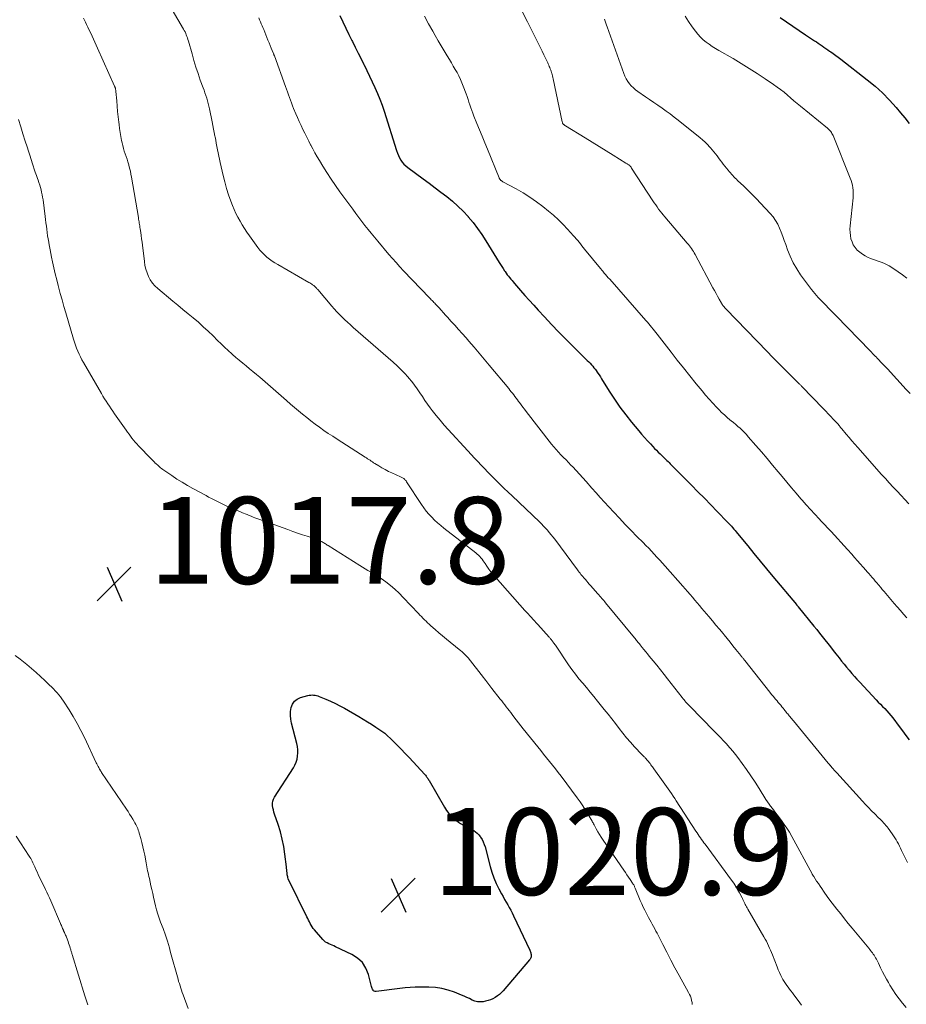
# Model space of a CAD drawing. Units: feet. Extents: x 1970000 to 1975035, y 525000 to 530000.
# Drawn here: x 1970484 to 1970688, y 525748 to 525975 of the extents above; entities that cross this region are included whole.
import ezdxf

# ---------------------------------------------------------------- set-up
doc = ezdxf.new("R2010")
doc.units = ezdxf.units.FT
doc.header["$LTSCALE"] = 100
doc.header["$MEASUREMENT"] = 0
for name, color, linetype, lineweight in [('CONTOUR INDEX', 32, 'Continuous', 25), ('CONTOUR INTERMEDIATE', 40, 'Continuous', 15), ('SPOT ELEVATION', 7, 'Continuous', 15)]:
    doc.layers.add(name, color=color, linetype=linetype, lineweight=lineweight)
doc.styles.add('slant', font='romans.shx', dxfattribs={"oblique": 14.999978})

# ---------------------------------------------------------------- blocks, each defined once
blk = doc.blocks.new('SPOT')
at = {"layer": 'SPOT ELEVATION', "lineweight": 25}
for p, q in [((-3.95, -3.95), (3.86, 3.85)), ((-1.67, 3.81), (1.74, -3.97))]:
    blk.add_line(p, q, dxfattribs=at)

msp = doc.modelspace()

# ---------------------------------------------------------------- linework, layer by layer
at = {"layer": 'CONTOUR INDEX', "flags": 128}
for points, elevation in [([(1970557.54, 525976.38), (1970558.24, 525974.93), (1970558.94, 525973.49), (1970559.65, 525972.04), (1970560.37, 525970.6), (1970560.48, 525970.39), (1970561.15, 525969.05), (1970561.81, 525967.72), (1970562.48, 525966.39), (1970563.14, 525965.06), (1970563.18, 525964.99), (1970563.82, 525963.69), (1970564.45, 525962.38), (1970565.07, 525961.07), (1970565.68, 525959.76), (1970566.26, 525958.43), (1970566.81, 525957.08), (1970567.3, 525955.72), (1970567.77, 525954.35), (1970570.63, 525945.24), (1970570.84, 525944.67), (1970571.07, 525944.12), (1970571.34, 525943.59), (1970571.63, 525943.07), (1970571.98, 525942.59), (1970572.36, 525942.13), (1970572.78, 525941.72), (1970573.24, 525941.34), (1970576.81, 525938.72), (1970578.18, 525937.71), (1970579.54, 525936.7), (1970580.89, 525935.68), (1970582.24, 525934.65), (1970583.56, 525933.59), (1970584.82, 525932.47), (1970586.02, 525931.28), (1970587.16, 525930.04), (1970587.2, 525929.99), (1970588.29, 525928.67), (1970589.34, 525927.31), (1970590.32, 525925.9), (1970591.26, 525924.45), (1970594.32, 525919.48), (1970594.62, 525919), (1970594.93, 525918.52), (1970595.23, 525918.05), (1970595.54, 525917.57), (1970595.69, 525917.35), (1970595.93, 525916.99), (1970596.18, 525916.64), (1970596.45, 525916.29), (1970596.72, 525915.96), (1970597, 525915.62), (1970597.28, 525915.29), (1970597.56, 525914.96), (1970597.84, 525914.63), (1970599.26, 525913.01), (1970600.26, 525911.87), (1970601.27, 525910.74), (1970602.28, 525909.62), (1970603.3, 525908.5), (1970604.75, 525906.93), (1970606.41, 525905.16), (1970608.09, 525903.41), (1970609.79, 525901.68), (1970611.51, 525899.96), (1970614.32, 525897.2), (1970614.64, 525896.88), (1970614.96, 525896.55), (1970615.28, 525896.23), (1970615.59, 525895.89), (1970615.89, 525895.55), (1970616.18, 525895.21), (1970616.46, 525894.84), (1970616.73, 525894.48), (1970616.8, 525894.38), (1970617.09, 525893.96), (1970617.37, 525893.53), (1970617.65, 525893.1), (1970617.93, 525892.67), (1970619.72, 525889.79), (1970620.93, 525887.94), (1970622.18, 525886.12), (1970623.5, 525884.35), (1970624.87, 525882.62), (1970626.49, 525880.66), (1970627.15, 525879.89), (1970627.81, 525879.12), (1970628.49, 525878.38), (1970629.18, 525877.64), (1970629.75, 525877.04), (1970630.17, 525876.61), (1970630.58, 525876.19), (1970631, 525875.77), (1970631.43, 525875.35), (1970631.79, 525875), (1970632.03, 525874.76), (1970632.28, 525874.52), (1970632.52, 525874.28), (1970632.77, 525874.04), (1970633.01, 525873.81), (1970633.26, 525873.57), (1970633.5, 525873.32), (1970633.74, 525873.08), (1970638.64, 525868.14), (1970640.14, 525866.62), (1970641.63, 525865.1), (1970643.12, 525863.58), (1970644.6, 525862.06), (1970646.96, 525859.64), (1970647.26, 525859.32), (1970647.56, 525859), (1970647.86, 525858.68), (1970648.15, 525858.36), (1970648.44, 525858.03), (1970648.72, 525857.69), (1970649, 525857.36), (1970649.28, 525857.02), (1970651.63, 525854.16), (1970653.08, 525852.39), (1970654.54, 525850.62), (1970656, 525848.86), (1970657.46, 525847.1), (1970662.86, 525840.61), (1970662.91, 525840.55), (1970662.97, 525840.49), (1970663.02, 525840.42), (1970663.07, 525840.36), (1970663.12, 525840.29), (1970663.18, 525840.23), (1970663.23, 525840.17), (1970663.28, 525840.1), (1970666.9, 525835.62), (1970667.54, 525834.83), (1970668.18, 525834.04), (1970668.81, 525833.24), (1970669.44, 525832.45), (1970670.08, 525831.65), (1970670.71, 525830.85), (1970671.34, 525830.05), (1970671.97, 525829.26), (1970672.72, 525828.3), (1970673.29, 525827.59), (1970673.87, 525826.87), (1970674.44, 525826.16), (1970675.03, 525825.46), (1970675.62, 525824.76), (1970676.22, 525824.07), (1970676.83, 525823.39), (1970677.45, 525822.71), (1970681.25, 525818.66), (1970681.74, 525818.15), (1970682.23, 525817.64), (1970682.73, 525817.13), (1970683.24, 525816.63), (1970683.73, 525816.12), (1970684.21, 525815.6), (1970684.66, 525815.05), (1970685.1, 525814.5), (1970686.57, 525812.53), (1970687.34, 525811.49), (1970688.1, 525810.46), (1970688.84, 525809.41)], 1000), ([(1970659.09, 525975.89), (1970660.57, 525974.91), (1970662.04, 525973.93), (1970663.51, 525972.95), (1970664.98, 525971.96), (1970667.05, 525970.58), (1970667.48, 525970.29), (1970667.91, 525969.99), (1970668.35, 525969.7), (1970668.78, 525969.4), (1970669.21, 525969.1), (1970669.64, 525968.8), (1970670.07, 525968.5), (1970670.5, 525968.2), (1970670.79, 525967.99), (1970671.37, 525967.59), (1970671.94, 525967.17), (1970672.51, 525966.75), (1970673.07, 525966.33), (1970679.19, 525961.58), (1970680.99, 525960.09), (1970682.72, 525958.54), (1970684.35, 525956.88), (1970685.9, 525955.15), (1970686.9, 525953.96), (1970687.89, 525952.76), (1970688.86, 525951.53)], 980), ([(1970550.87, 525819.77), (1970551.19, 525819.78), (1970551.52, 525819.77), (1970551.85, 525819.72), (1970552.17, 525819.66), (1970552.48, 525819.57), (1970552.79, 525819.45), (1970554.37, 525818.8), (1970555.46, 525818.32), (1970556.54, 525817.82), (1970557.59, 525817.28), (1970558.63, 525816.71), (1970561.98, 525814.79), (1970562.97, 525814.22), (1970563.94, 525813.62), (1970564.9, 525813.01), (1970565.86, 525812.38), (1970567.71, 525811.13), (1970567.73, 525811.12), (1970567.75, 525811.1), (1970567.76, 525811.09), (1970567.78, 525811.07), (1970567.85, 525811.01), (1970567.87, 525811), (1970567.89, 525810.98), (1970567.91, 525810.97), (1970567.92, 525810.95), (1970569.84, 525809.14), (1970570.8, 525808.21), (1970571.75, 525807.26), (1970572.68, 525806.3), (1970573.6, 525805.33), (1970577.2, 525801.42), (1970577.34, 525801.26), (1970577.47, 525801.1), (1970577.59, 525800.93), (1970577.71, 525800.76), (1970577.82, 525800.59), (1970577.94, 525800.41), (1970578.04, 525800.23), (1970578.15, 525800.05), (1970581.72, 525793.88), (1970582.21, 525793.14), (1970582.74, 525792.43), (1970583.34, 525791.79), (1970584, 525791.19), (1970584.45, 525790.82), (1970584.92, 525790.46), (1970585.42, 525790.13), (1970585.94, 525789.84), (1970586.48, 525789.59), (1970586.63, 525789.52), (1970587.1, 525789.31), (1970587.57, 525789.08), (1970588.02, 525788.83), (1970588.46, 525788.57), (1970588.88, 525788.27), (1970589.27, 525787.94), (1970589.61, 525787.56), (1970589.93, 525787.16), (1970590.05, 525786.98), (1970590.37, 525786.45), (1970590.66, 525785.9), (1970590.88, 525785.33), (1970591.07, 525784.74), (1970592.24, 525780.22), (1970592.64, 525778.9), (1970593.09, 525777.6), (1970593.64, 525776.34), (1970594.25, 525775.1), (1970594.89, 525773.92), (1970595.23, 525773.3), (1970595.57, 525772.67), (1970595.93, 525772.05), (1970596.28, 525771.43), (1970596.63, 525770.8), (1970596.97, 525770.17), (1970597.3, 525769.54), (1970597.61, 525768.89), (1970601.37, 525760.94), (1970601.46, 525760.76), (1970601.53, 525760.57), (1970601.59, 525760.37), (1970601.65, 525760.18), (1970601.69, 525759.98), (1970601.71, 525759.79), (1970601.7, 525759.59), (1970601.67, 525759.4), (1970601.62, 525759.21), (1970601.55, 525759.04), (1970601.45, 525758.87), (1970601.33, 525758.72), (1970595.24, 525751.62), (1970594.82, 525751.18), (1970594.38, 525750.77), (1970593.91, 525750.4), (1970593.41, 525750.06), (1970592.88, 525749.77), (1970592.33, 525749.52), (1970591.76, 525749.33), (1970591.18, 525749.19), (1970590.64, 525749.08), (1970589.98, 525749.03), (1970589.33, 525749.06), (1970588.7, 525749.22), (1970588.09, 525749.47), (1970587.48, 525749.78), (1970586.86, 525750.08), (1970586.24, 525750.35), (1970585.61, 525750.62), (1970584.02, 525751.25), (1970582.57, 525751.73), (1970581.11, 525752.11), (1970579.6, 525752.32), (1970578.08, 525752.42), (1970576.09, 525752.44), (1970574.93, 525752.42), (1970573.77, 525752.38), (1970572.61, 525752.28), (1970571.45, 525752.16), (1970565.93, 525751.43), (1970565.72, 525751.44), (1970565.53, 525751.49), (1970565.37, 525751.6), (1970565.23, 525751.76), (1970565.12, 525751.95), (1970565.02, 525752.15), (1970564.94, 525752.36), (1970564.88, 525752.57), (1970564.17, 525755.34), (1970563.58, 525756.8), (1970562.78, 525758.08), (1970561.67, 525759.11), (1970560.36, 525759.97), (1970556.59, 525761.76), (1970556.21, 525761.94), (1970555.82, 525762.11), (1970555.42, 525762.28), (1970555.03, 525762.44), (1970554.65, 525762.63), (1970554.3, 525762.84), (1970553.97, 525763.11), (1970553.68, 525763.4), (1970551.7, 525765.65), (1970551.43, 525765.99), (1970551.18, 525766.34), (1970550.95, 525766.71), (1970550.75, 525767.09), (1970550.56, 525767.48), (1970550.37, 525767.88), (1970550.18, 525768.27), (1970549.98, 525768.66), (1970545.89, 525776.91), (1970545.86, 525776.97), (1970545.83, 525777.02), (1970545.8, 525777.08), (1970545.77, 525777.14), (1970545.75, 525777.21), (1970545.73, 525777.27), (1970545.7, 525777.33), (1970545.68, 525777.39), (1970545.6, 525777.68), (1970545.55, 525777.89), (1970545.5, 525778.1), (1970545.46, 525778.31), (1970545.43, 525778.52), (1970545.4, 525778.79), (1970545.36, 525779.14), (1970545.32, 525779.49), (1970545.28, 525779.84), (1970545.24, 525780.19), (1970544.9, 525783.08), (1970544.64, 525784.82), (1970544.3, 525786.55), (1970543.86, 525788.25), (1970543.34, 525789.93), (1970542.54, 525792.28), (1970542.38, 525792.78), (1970542.25, 525793.28), (1970542.15, 525793.79), (1970542.07, 525794.31), (1970542.06, 525794.82), (1970542.12, 525795.31), (1970542.29, 525795.78), (1970542.51, 525796.23), (1970546.88, 525802.96), (1970547.23, 525803.6), (1970547.52, 525804.26), (1970547.72, 525804.96), (1970547.85, 525805.68), (1970547.89, 525806.41), (1970547.88, 525807.14), (1970547.79, 525807.87), (1970547.64, 525808.59), (1970546.44, 525813.29), (1970546.27, 525814.18), (1970546.19, 525815.08), (1970546.23, 525815.98), (1970546.36, 525816.88), (1970546.67, 525817.66), (1970547.11, 525818.33), (1970547.74, 525818.81), (1970548.51, 525819.17), (1970550.22, 525819.65), (1970550.54, 525819.72), (1970550.87, 525819.77)], 1020)]:
    msp.add_lwpolyline(points, dxfattribs=dict(at, elevation=elevation))
at = {"layer": 'CONTOUR INTERMEDIATE', "flags": 128}
for points, elevation in [([(1970518.95, 525977.71), (1970521.53, 525973.27), (1970521.71, 525972.94), (1970521.88, 525972.61), (1970522.04, 525972.27), (1970522.18, 525971.92), (1970522.32, 525971.57), (1970522.45, 525971.22), (1970522.56, 525970.86), (1970522.67, 525970.5), (1970523.49, 525967.52), (1970523.92, 525966), (1970524.38, 525964.5), (1970524.88, 525963), (1970525.4, 525961.51), (1970526.05, 525959.75), (1970526.26, 525959.15), (1970526.47, 525958.55), (1970526.68, 525957.95), (1970526.89, 525957.35), (1970527.08, 525956.74), (1970527.25, 525956.13), (1970527.4, 525955.51), (1970527.54, 525954.89), (1970528.13, 525951.87), (1970528.29, 525951.04), (1970528.45, 525950.22), (1970528.61, 525949.4), (1970528.77, 525948.57), (1970528.8, 525948.41), (1970528.95, 525947.67), (1970529.09, 525946.93), (1970529.24, 525946.19), (1970529.39, 525945.45), (1970529.54, 525944.71), (1970529.69, 525943.97), (1970529.85, 525943.24), (1970530.01, 525942.5), (1970530.68, 525939.51), (1970531.05, 525938.01), (1970531.46, 525936.53), (1970531.94, 525935.07), (1970532.46, 525933.62), (1970532.84, 525932.63), (1970533.23, 525931.69), (1970533.63, 525930.77), (1970534.08, 525929.87), (1970534.56, 525928.99), (1970535.07, 525928.12), (1970535.6, 525927.26), (1970536.16, 525926.42), (1970536.74, 525925.6), (1970538.69, 525922.92), (1970539.16, 525922.32), (1970539.66, 525921.75), (1970540.2, 525921.22), (1970540.76, 525920.72), (1970541.36, 525920.25), (1970541.98, 525919.8), (1970542.61, 525919.38), (1970543.26, 525918.99), (1970550.44, 525914.87), (1970550.67, 525914.74), (1970550.89, 525914.6), (1970551.1, 525914.46), (1970551.31, 525914.31), (1970551.43, 525914.23), (1970551.58, 525914.12), (1970551.73, 525914), (1970551.86, 525913.88), (1970551.99, 525913.75), (1970552.12, 525913.61), (1970552.24, 525913.47), (1970552.37, 525913.34), (1970552.49, 525913.2), (1970555.72, 525909.42), (1970556.29, 525908.76), (1970556.88, 525908.12), (1970557.48, 525907.49), (1970558.1, 525906.87), (1970558.73, 525906.27), (1970559.36, 525905.68), (1970560.01, 525905.09), (1970560.66, 525904.51), (1970569.91, 525896.46), (1970570.81, 525895.65), (1970571.68, 525894.81), (1970572.51, 525893.94), (1970573.31, 525893.04), (1970573.51, 525892.81), (1970574.18, 525892), (1970574.83, 525891.16), (1970575.44, 525890.31), (1970576.03, 525889.43), (1970576.61, 525888.55), (1970577.2, 525887.67), (1970577.81, 525886.81), (1970578.44, 525885.96), (1970578.9, 525885.35), (1970579.79, 525884.22), (1970580.69, 525883.1), (1970581.63, 525882), (1970582.58, 525880.93), (1970587.09, 525876.01), (1970587.85, 525875.19), (1970588.6, 525874.37), (1970589.37, 525873.56), (1970590.13, 525872.75), (1970590.9, 525871.94), (1970591.68, 525871.14), (1970592.46, 525870.35), (1970593.25, 525869.57), (1970593.54, 525869.29), (1970594.48, 525868.37), (1970595.42, 525867.46), (1970596.36, 525866.55), (1970597.31, 525865.64), (1970603.59, 525859.66), (1970604.07, 525859.19), (1970604.54, 525858.71), (1970605, 525858.23), (1970605.45, 525857.73), (1970605.88, 525857.22), (1970606.31, 525856.71), (1970606.73, 525856.19), (1970607.13, 525855.65), (1970612.35, 525848.64), (1970612.56, 525848.37), (1970612.76, 525848.1), (1970612.97, 525847.84), (1970613.18, 525847.57), (1970613.39, 525847.31), (1970613.61, 525847.05), (1970613.83, 525846.79), (1970614.05, 525846.54), (1970614.2, 525846.36), (1970614.5, 525846.02), (1970614.8, 525845.67), (1970615.1, 525845.33), (1970615.4, 525844.99), (1970617.06, 525843.11), (1970617.29, 525842.84), (1970617.52, 525842.58), (1970617.75, 525842.32), (1970617.97, 525842.05), (1970618.2, 525841.79), (1970618.43, 525841.52), (1970618.65, 525841.25), (1970618.87, 525840.98), (1970625.49, 525832.97), (1970625.65, 525832.77), (1970625.82, 525832.56), (1970625.99, 525832.36), (1970626.15, 525832.15), (1970626.32, 525831.95), (1970626.49, 525831.74), (1970626.65, 525831.54), (1970626.82, 525831.33), (1970627.3, 525830.74), (1970627.7, 525830.24), (1970628.11, 525829.74), (1970628.52, 525829.24), (1970628.93, 525828.74), (1970629.81, 525827.67), (1970630.66, 525826.63), (1970631.51, 525825.58), (1970632.34, 525824.53), (1970633.17, 525823.48), (1970636.54, 525819.18), (1970636.74, 525818.92), (1970636.95, 525818.66), (1970637.16, 525818.41), (1970637.37, 525818.15), (1970637.59, 525817.91), (1970637.81, 525817.66), (1970638.04, 525817.42), (1970638.27, 525817.18), (1970643.85, 525811.49), (1970644.6, 525810.73), (1970645.34, 525809.96), (1970646.07, 525809.18), (1970646.79, 525808.4), (1970646.97, 525808.21), (1970647.59, 525807.51), (1970648.2, 525806.81), (1970648.78, 525806.08), (1970649.35, 525805.34), (1970650.34, 525804.01), (1970651.37, 525802.59), (1970652.38, 525801.15), (1970653.35, 525799.68), (1970654.29, 525798.19), (1970655.83, 525795.71), (1970656.18, 525795.17), (1970656.54, 525794.63), (1970656.92, 525794.11), (1970657.31, 525793.59), (1970657.71, 525793.08), (1970658.1, 525792.57), (1970658.5, 525792.06), (1970658.89, 525791.54), (1970659.42, 525790.84), (1970660.06, 525789.95), (1970660.66, 525789.05), (1970661.23, 525788.12), (1970661.77, 525787.18), (1970666.46, 525778.55), (1970666.47, 525778.54), (1970666.48, 525778.52), (1970666.49, 525778.5), (1970666.5, 525778.48), (1970666.54, 525778.41), (1970666.55, 525778.39), (1970666.56, 525778.37), (1970666.57, 525778.35), (1970666.58, 525778.33), (1970666.65, 525778.21), (1970666.7, 525778.14), (1970666.74, 525778.06), (1970666.79, 525777.99), (1970666.84, 525777.91), (1970667.53, 525776.89), (1970667.92, 525776.31), (1970668.32, 525775.73), (1970668.72, 525775.15), (1970669.12, 525774.57), (1970670.13, 525773.12), (1970670.18, 525773.04), (1970670.24, 525772.96), (1970670.29, 525772.88), (1970670.35, 525772.81), (1970670.41, 525772.73), (1970670.47, 525772.65), (1970670.52, 525772.57), (1970670.58, 525772.5), (1970672.19, 525770.42), (1970673.07, 525769.31), (1970673.94, 525768.21), (1970674.83, 525767.11), (1970675.72, 525766.02), (1970679.55, 525761.39), (1970679.76, 525761.13), (1970679.97, 525760.87), (1970680.18, 525760.61), (1970680.38, 525760.34), (1970680.58, 525760.07), (1970680.77, 525759.8), (1970680.94, 525759.51), (1970681.11, 525759.22), (1970681.12, 525759.2), (1970681.29, 525758.89), (1970681.45, 525758.58), (1970681.61, 525758.27), (1970681.76, 525757.95), (1970682.28, 525756.86), (1970682.7, 525756), (1970683.14, 525755.15), (1970683.6, 525754.31), (1970684.07, 525753.47), (1970684.39, 525752.91), (1970685.06, 525751.82), (1970685.77, 525750.76), (1970686.52, 525749.73), (1970687.32, 525748.73), (1970688.15, 525747.72)], 1008), ([(1970599.67, 525977.13), (1970600.82, 525974.89), (1970601.97, 525972.64), (1970603.47, 525969.73), (1970603.87, 525968.94), (1970604.26, 525968.14), (1970604.64, 525967.35), (1970605.02, 525966.54), (1970605.51, 525965.48), (1970605.63, 525965.21), (1970605.76, 525964.93), (1970605.88, 525964.65), (1970606, 525964.37), (1970606.11, 525964.09), (1970606.22, 525963.8), (1970606.32, 525963.52), (1970606.41, 525963.23), (1970606.44, 525963.13), (1970606.55, 525962.8), (1970606.64, 525962.46), (1970606.72, 525962.11), (1970606.8, 525961.77), (1970608.87, 525951.84), (1970608.89, 525951.76), (1970608.91, 525951.68), (1970608.94, 525951.6), (1970608.97, 525951.52), (1970609.02, 525951.45), (1970609.06, 525951.39), (1970609.11, 525951.32), (1970609.17, 525951.27), (1970609.22, 525951.23), (1970609.31, 525951.15), (1970609.4, 525951.08), (1970609.49, 525951.02), (1970609.59, 525950.96), (1970614.14, 525948.17), (1970615.75, 525947.18), (1970617.36, 525946.19), (1970618.97, 525945.2), (1970620.58, 525944.2), (1970623.54, 525942.37), (1970623.67, 525942.3), (1970623.8, 525942.22), (1970623.92, 525942.14), (1970624.05, 525942.06), (1970624.2, 525941.97), (1970624.25, 525941.94), (1970624.3, 525941.9), (1970624.35, 525941.87), (1970624.39, 525941.83), (1970624.44, 525941.79), (1970624.48, 525941.75), (1970624.52, 525941.7), (1970624.56, 525941.65), (1970624.62, 525941.58), (1970624.68, 525941.49), (1970624.75, 525941.4), (1970624.81, 525941.31), (1970624.87, 525941.22), (1970629.76, 525933.68), (1970630.08, 525933.2), (1970630.41, 525932.72), (1970630.74, 525932.25), (1970631.09, 525931.78), (1970631.44, 525931.32), (1970631.8, 525930.86), (1970632.17, 525930.41), (1970632.54, 525929.97), (1970637.7, 525923.92), (1970637.95, 525923.62), (1970638.2, 525923.3), (1970638.44, 525922.99), (1970638.67, 525922.66), (1970638.89, 525922.33), (1970639.1, 525921.99), (1970639.3, 525921.65), (1970639.5, 525921.3), (1970643.61, 525913.64), (1970643.96, 525912.98), (1970644.32, 525912.33), (1970644.68, 525911.68), (1970645.05, 525911.03), (1970645.56, 525910.11), (1970645.67, 525909.92), (1970645.79, 525909.73), (1970645.92, 525909.55), (1970646.05, 525909.37), (1970646.19, 525909.2), (1970646.34, 525909.03), (1970646.49, 525908.86), (1970646.64, 525908.7), (1970656.14, 525898.91), (1970657.35, 525897.66), (1970658.57, 525896.43), (1970659.79, 525895.2), (1970661.02, 525893.97), (1970663.26, 525891.74), (1970663.37, 525891.63), (1970663.48, 525891.52), (1970663.59, 525891.41), (1970663.7, 525891.3), (1970663.81, 525891.19), (1970663.92, 525891.08), (1970664.02, 525890.97), (1970664.13, 525890.86), (1970669.03, 525885.8), (1970669.61, 525885.2), (1970670.18, 525884.6), (1970670.76, 525883.99), (1970671.33, 525883.38), (1970672.15, 525882.5), (1970672.31, 525882.33), (1970672.46, 525882.16), (1970672.61, 525881.98), (1970672.76, 525881.81), (1970672.91, 525881.63), (1970673.05, 525881.46), (1970673.2, 525881.28), (1970673.34, 525881.1), (1970674.35, 525879.88), (1970675, 525879.1), (1970675.66, 525878.32), (1970676.33, 525877.55), (1970677, 525876.78), (1970682.5, 525870.62), (1970683.38, 525869.64), (1970684.27, 525868.66), (1970685.17, 525867.69), (1970686.07, 525866.73), (1970686.98, 525865.76), (1970687.89, 525864.8), (1970688.79, 525863.84)], 992), ([(1970498.44, 525975.77), (1970498.9, 525974.85), (1970499.15, 525974.34), (1970499.47, 525973.66), (1970499.8, 525972.98), (1970500.12, 525972.3), (1970500.43, 525971.62), (1970500.75, 525970.94), (1970501.06, 525970.25), (1970501.37, 525969.57), (1970501.68, 525968.88), (1970505.64, 525960.08), (1970505.67, 525960.03), (1970505.69, 525959.98), (1970505.71, 525959.92), (1970505.73, 525959.87), (1970505.75, 525959.81), (1970505.77, 525959.76), (1970505.79, 525959.7), (1970505.81, 525959.65), (1970505.85, 525959.47), (1970505.88, 525959.32), (1970505.91, 525959.18), (1970505.93, 525959.03), (1970505.94, 525958.88), (1970506.12, 525956.68), (1970506.22, 525955.47), (1970506.34, 525954.25), (1970506.46, 525953.03), (1970506.59, 525951.82), (1970506.66, 525951.24), (1970506.78, 525950.32), (1970506.91, 525949.4), (1970507.08, 525948.48), (1970507.26, 525947.57), (1970507.37, 525947.03), (1970507.52, 525946.39), (1970507.69, 525945.76), (1970507.87, 525945.13), (1970508.08, 525944.5), (1970508.29, 525943.88), (1970508.5, 525943.25), (1970508.69, 525942.63), (1970508.89, 525942), (1970508.91, 525941.9), (1970509.1, 525941.22), (1970509.27, 525940.54), (1970509.42, 525939.85), (1970509.55, 525939.15), (1970511.13, 525929.8), (1970511.18, 525929.48), (1970511.23, 525929.16), (1970511.29, 525928.84), (1970511.34, 525928.52), (1970511.39, 525928.19), (1970511.44, 525927.87), (1970511.49, 525927.55), (1970511.54, 525927.23), (1970511.66, 525926.39), (1970511.77, 525925.65), (1970511.87, 525924.91), (1970511.97, 525924.16), (1970512.06, 525923.42), (1970512.5, 525919.67), (1970512.64, 525918.79), (1970512.84, 525917.92), (1970513.12, 525917.07), (1970513.45, 525916.24), (1970513.86, 525915.45), (1970514.35, 525914.72), (1970514.93, 525914.05), (1970515.57, 525913.44), (1970519.03, 525910.58), (1970520.22, 525909.6), (1970521.4, 525908.62), (1970522.59, 525907.64), (1970523.78, 525906.67), (1970524.95, 525905.67), (1970526.1, 525904.66), (1970527.23, 525903.61), (1970528.33, 525902.54), (1970529.37, 525901.5), (1970530.18, 525900.71), (1970531, 525899.92), (1970531.83, 525899.16), (1970532.68, 525898.4), (1970532.85, 525898.25), (1970533.62, 525897.58), (1970534.4, 525896.92), (1970535.19, 525896.26), (1970535.98, 525895.61), (1970536.77, 525894.97), (1970537.55, 525894.32), (1970538.33, 525893.66), (1970539.1, 525892.99), (1970545.28, 525887.63), (1970546.2, 525886.83), (1970547.13, 525886.04), (1970548.06, 525885.25), (1970548.99, 525884.47), (1970549.94, 525883.7), (1970550.9, 525882.95), (1970551.87, 525882.21), (1970552.85, 525881.49), (1970552.87, 525881.48), (1970553.88, 525880.77), (1970554.9, 525880.07), (1970555.93, 525879.39), (1970556.96, 525878.72), (1970563.44, 525874.59), (1970563.72, 525874.41), (1970563.99, 525874.23), (1970564.27, 525874.05), (1970564.54, 525873.86), (1970564.82, 525873.68), (1970565.1, 525873.49), (1970565.37, 525873.31), (1970565.65, 525873.13), (1970566.55, 525872.57), (1970567.29, 525872.13), (1970568.04, 525871.71), (1970568.8, 525871.32), (1970569.58, 525870.95), (1970571.53, 525870.08), (1970571.7, 525869.99), (1970571.87, 525869.91), (1970572.03, 525869.81), (1970572.2, 525869.71), (1970572.31, 525869.64), (1970572.41, 525869.57), (1970572.51, 525869.5), (1970572.6, 525869.41), (1970572.68, 525869.32), (1970572.76, 525869.23), (1970572.84, 525869.13), (1970572.91, 525869.03), (1970572.98, 525868.93), (1970576.39, 525863.67), (1970576.93, 525862.89), (1970577.5, 525862.14), (1970578.11, 525861.42), (1970578.76, 525860.73), (1970579.44, 525860.07), (1970580.13, 525859.43), (1970580.85, 525858.82), (1970581.59, 525858.22), (1970588.94, 525852.5), (1970589.25, 525852.24), (1970589.56, 525851.97), (1970589.84, 525851.68), (1970590.11, 525851.37), (1970590.36, 525851.05), (1970590.61, 525850.72), (1970590.85, 525850.39), (1970591.09, 525850.06), (1970591.5, 525849.44), (1970591.95, 525848.8), (1970592.42, 525848.18), (1970592.91, 525847.57), (1970593.42, 525846.97), (1970600.26, 525839.26), (1970600.63, 525838.85), (1970600.99, 525838.45), (1970601.37, 525838.05), (1970601.74, 525837.65), (1970602.11, 525837.25), (1970602.49, 525836.85), (1970602.85, 525836.44), (1970603.22, 525836.03), (1970605.84, 525833.09), (1970605.95, 525832.96), (1970606.06, 525832.84), (1970606.16, 525832.71), (1970606.27, 525832.58), (1970606.37, 525832.45), (1970606.48, 525832.32), (1970606.58, 525832.18), (1970606.69, 525832.05), (1970606.79, 525831.92), (1970606.86, 525831.83), (1970606.92, 525831.75), (1970606.98, 525831.66), (1970607.05, 525831.57), (1970607.11, 525831.49), (1970607.17, 525831.4), (1970607.23, 525831.31), (1970607.29, 525831.22), (1970610.32, 525826.75), (1970611.1, 525825.66), (1970611.89, 525824.58), (1970612.72, 525823.53), (1970613.58, 525822.5), (1970614.44, 525821.48), (1970615.3, 525820.45), (1970616.16, 525819.42), (1970617, 525818.38), (1970618.56, 525816.46), (1970619.42, 525815.37), (1970620.28, 525814.28), (1970621.14, 525813.18), (1970621.98, 525812.08), (1970621.99, 525812.06), (1970622.84, 525810.98), (1970623.71, 525809.91), (1970624.62, 525808.87), (1970625.55, 525807.85), (1970627.22, 525806.07), (1970627.33, 525805.95), (1970627.44, 525805.84), (1970627.55, 525805.73), (1970627.66, 525805.63), (1970627.77, 525805.52), (1970627.88, 525805.41), (1970627.99, 525805.3), (1970628.09, 525805.18), (1970628.55, 525804.65), (1970628.75, 525804.42), (1970628.94, 525804.19), (1970629.12, 525803.95), (1970629.29, 525803.7), (1970629.46, 525803.46), (1970629.64, 525803.21), (1970629.81, 525802.97), (1970629.99, 525802.72), (1970632.14, 525799.75), (1970632.53, 525799.21), (1970632.91, 525798.67), (1970633.3, 525798.13), (1970633.68, 525797.59), (1970634.06, 525797.04), (1970634.43, 525796.49), (1970634.8, 525795.94), (1970635.17, 525795.38), (1970639.69, 525788.41), (1970639.95, 525788.02), (1970640.2, 525787.64), (1970640.47, 525787.25), (1970640.74, 525786.87), (1970641.01, 525786.49), (1970641.28, 525786.11), (1970641.55, 525785.73), (1970641.83, 525785.36), (1970647.91, 525777.07), (1970648.4, 525776.37), (1970648.87, 525775.66), (1970649.3, 525774.93), (1970649.71, 525774.18), (1970650.32, 525772.99), (1970650.41, 525772.83), (1970650.48, 525772.67), (1970650.56, 525772.51), (1970650.63, 525772.34), (1970650.71, 525772.18), (1970650.79, 525772.02), (1970650.87, 525771.86), (1970650.95, 525771.7), (1970651.06, 525771.49), (1970651.21, 525771.22), (1970651.35, 525770.96), (1970651.5, 525770.7), (1970651.65, 525770.44), (1970655.37, 525764.02), (1970655.66, 525763.52), (1970655.93, 525763.01), (1970656.19, 525762.5), (1970656.44, 525761.98), (1970656.68, 525761.45), (1970656.91, 525760.93), (1970657.14, 525760.39), (1970657.35, 525759.86), (1970658.43, 525757.08), (1970658.69, 525756.42), (1970658.98, 525755.78), (1970659.28, 525755.14), (1970659.6, 525754.51), (1970659.76, 525754.22), (1970660.03, 525753.75), (1970660.31, 525753.29), (1970660.62, 525752.85), (1970660.94, 525752.41), (1970661.27, 525751.99), (1970661.6, 525751.56), (1970661.92, 525751.12), (1970662.25, 525750.69), (1970663.23, 525749.36), (1970664.02, 525748.25)], 1012), ([(1970538.89, 525975.86), (1970539.09, 525975.4), (1970539.28, 525974.95), (1970539.46, 525974.5), (1970539.65, 525974.04), (1970539.84, 525973.59), (1970540.02, 525973.14), (1970540.74, 525971.35), (1970541, 525970.72), (1970541.25, 525970.09), (1970541.51, 525969.46), (1970541.77, 525968.83), (1970542.21, 525967.75), (1970542.25, 525967.66), (1970542.28, 525967.58), (1970542.32, 525967.49), (1970542.35, 525967.41), (1970542.38, 525967.33), (1970542.42, 525967.24), (1970542.45, 525967.16), (1970542.48, 525967.07), (1970545.06, 525960.02), (1970545.29, 525959.39), (1970545.51, 525958.76), (1970545.73, 525958.12), (1970545.95, 525957.48), (1970546.17, 525956.85), (1970546.41, 525956.22), (1970546.65, 525955.59), (1970546.91, 525954.97), (1970547.42, 525953.75), (1970547.82, 525952.84), (1970548.22, 525951.93), (1970548.64, 525951.03), (1970549.07, 525950.13), (1970549.51, 525949.24), (1970549.95, 525948.34), (1970550.4, 525947.45), (1970550.85, 525946.56), (1970550.87, 525946.52), (1970551.34, 525945.62), (1970551.82, 525944.72), (1970552.33, 525943.84), (1970552.85, 525942.96), (1970553.64, 525941.67), (1970554.58, 525940.17), (1970555.55, 525938.69), (1970556.55, 525937.22), (1970557.58, 525935.78), (1970560.55, 525931.72), (1970561.24, 525930.78), (1970561.94, 525929.85), (1970562.65, 525928.92), (1970563.36, 525928), (1970564.09, 525927.09), (1970564.82, 525926.18), (1970565.56, 525925.28), (1970566.31, 525924.39), (1970568.9, 525921.33), (1970569.73, 525920.37), (1970570.57, 525919.43), (1970571.42, 525918.49), (1970572.28, 525917.57), (1970578.26, 525911.28), (1970578.46, 525911.08), (1970578.66, 525910.87), (1970578.86, 525910.66), (1970579.06, 525910.46), (1970579.26, 525910.25), (1970579.45, 525910.05), (1970579.65, 525909.84), (1970579.84, 525909.63), (1970580.46, 525908.97), (1970580.96, 525908.43), (1970581.46, 525907.88), (1970581.96, 525907.34), (1970582.46, 525906.79), (1970583.21, 525905.96), (1970584.09, 525905), (1970584.95, 525904.03), (1970585.81, 525903.06), (1970586.67, 525902.08), (1970587.35, 525901.31), (1970588.53, 525899.94), (1970589.71, 525898.57), (1970590.88, 525897.18), (1970592.04, 525895.79), (1970596.52, 525890.4), (1970596.81, 525890.04), (1970597.1, 525889.67), (1970597.39, 525889.31), (1970597.67, 525888.94), (1970597.95, 525888.57), (1970598.23, 525888.2), (1970598.51, 525887.83), (1970598.78, 525887.45), (1970598.99, 525887.17), (1970599.36, 525886.66), (1970599.74, 525886.14), (1970600.13, 525885.64), (1970600.52, 525885.13), (1970606.4, 525877.61), (1970606.92, 525876.97), (1970607.45, 525876.34), (1970608, 525875.73), (1970608.57, 525875.12), (1970609.15, 525874.53), (1970609.73, 525873.94), (1970610.3, 525873.35), (1970610.88, 525872.76), (1970611.31, 525872.33), (1970612.09, 525871.51), (1970612.86, 525870.69), (1970613.61, 525869.85), (1970614.36, 525869), (1970615.69, 525867.45), (1970616.65, 525866.36), (1970617.61, 525865.27), (1970618.59, 525864.19), (1970619.58, 525863.13), (1970620.75, 525861.89), (1970622.07, 525860.49), (1970623.41, 525859.1), (1970624.75, 525857.72), (1970626.1, 525856.34), (1970627.51, 525854.93), (1970628.16, 525854.26), (1970628.81, 525853.6), (1970629.45, 525852.92), (1970630.08, 525852.24), (1970630.71, 525851.56), (1970631.34, 525850.87), (1970631.96, 525850.18), (1970632.58, 525849.48), (1970636.66, 525844.86), (1970637.21, 525844.23), (1970637.77, 525843.59), (1970638.33, 525842.95), (1970638.88, 525842.31), (1970639.43, 525841.66), (1970639.98, 525841.02), (1970640.53, 525840.37), (1970641.08, 525839.72), (1970642.67, 525837.83), (1970643.49, 525836.86), (1970644.31, 525835.88), (1970645.12, 525834.91), (1970645.94, 525833.93), (1970646.19, 525833.64), (1970646.87, 525832.81), (1970647.56, 525831.97), (1970648.23, 525831.13), (1970648.91, 525830.29), (1970650.01, 525828.89), (1970650.13, 525828.75), (1970650.24, 525828.6), (1970650.36, 525828.45), (1970650.47, 525828.31), (1970650.58, 525828.16), (1970650.7, 525828.01), (1970650.81, 525827.87), (1970650.93, 525827.72), (1970656.71, 525820.44), (1970657.13, 525819.92), (1970657.54, 525819.41), (1970657.96, 525818.9), (1970658.39, 525818.39), (1970658.67, 525818.06), (1970658.95, 525817.72), (1970659.24, 525817.39), (1970659.52, 525817.05), (1970659.8, 525816.7), (1970660.03, 525816.43), (1970660.2, 525816.22), (1970660.36, 525816.02), (1970660.53, 525815.82), (1970660.69, 525815.61), (1970660.86, 525815.41), (1970661.02, 525815.21), (1970661.19, 525815), (1970661.35, 525814.8), (1970661.4, 525814.74), (1970661.59, 525814.51), (1970661.78, 525814.28), (1970661.98, 525814.05), (1970662.17, 525813.81), (1970670.2, 525804.04), (1970670.25, 525803.98), (1970670.31, 525803.92), (1970670.36, 525803.86), (1970670.41, 525803.8), (1970670.46, 525803.74), (1970670.52, 525803.68), (1970670.57, 525803.62), (1970670.62, 525803.56), (1970671.06, 525803.07), (1970671.33, 525802.76), (1970671.6, 525802.46), (1970671.87, 525802.16), (1970672.15, 525801.86), (1970678.1, 525795.33), (1970678.79, 525794.57), (1970679.5, 525793.82), (1970680.21, 525793.09), (1970680.94, 525792.36), (1970681.81, 525791.49), (1970682.1, 525791.2), (1970682.39, 525790.91), (1970682.68, 525790.61), (1970682.96, 525790.32), (1970683.24, 525790.02), (1970683.51, 525789.71), (1970683.77, 525789.39), (1970684.02, 525789.07), (1970684.97, 525787.78), (1970685.28, 525787.33), (1970685.58, 525786.87), (1970685.86, 525786.4), (1970686.12, 525785.92), (1970686.37, 525785.43), (1970686.62, 525784.94), (1970686.86, 525784.45), (1970687.09, 525783.95), (1970687.52, 525783.04), (1970687.99, 525782.1), (1970688.47, 525781.17)], 1004), ([(1970577.12, 525976.21), (1970578.04, 525974.49), (1970578.99, 525972.78), (1970579.58, 525971.74), (1970580.25, 525970.56), (1970580.94, 525969.39), (1970581.63, 525968.22), (1970582.33, 525967.05), (1970582.85, 525966.21), (1970583.29, 525965.46), (1970583.74, 525964.72), (1970584.17, 525963.97), (1970584.6, 525963.21), (1970585, 525962.45), (1970585.39, 525961.67), (1970585.73, 525960.87), (1970586.05, 525960.07), (1970586.69, 525958.33), (1970586.92, 525957.69), (1970587.14, 525957.05), (1970587.35, 525956.41), (1970587.56, 525955.76), (1970587.77, 525955.12), (1970587.99, 525954.48), (1970588.23, 525953.85), (1970588.47, 525953.22), (1970589.17, 525951.51), (1970589.78, 525950.03), (1970590.38, 525948.55), (1970590.99, 525947.06), (1970591.59, 525945.58), (1970594.28, 525938.96), (1970594.31, 525938.88), (1970594.36, 525938.79), (1970594.41, 525938.71), (1970594.46, 525938.64), (1970594.53, 525938.57), (1970594.59, 525938.5), (1970594.66, 525938.44), (1970594.73, 525938.38), (1970594.78, 525938.34), (1970594.88, 525938.27), (1970594.99, 525938.2), (1970595.09, 525938.14), (1970595.2, 525938.08), (1970598.23, 525936.43), (1970599.83, 525935.51), (1970601.39, 525934.53), (1970602.9, 525933.47), (1970604.38, 525932.36), (1970605.7, 525931.3), (1970606.86, 525930.33), (1970607.99, 525929.32), (1970609.06, 525928.25), (1970610.1, 525927.15), (1970611.45, 525925.63), (1970611.78, 525925.26), (1970612.11, 525924.88), (1970612.43, 525924.5), (1970612.74, 525924.11), (1970613.06, 525923.72), (1970613.37, 525923.33), (1970613.69, 525922.95), (1970614, 525922.56), (1970617.67, 525918.08), (1970617.81, 525917.92), (1970617.94, 525917.75), (1970618.08, 525917.59), (1970618.22, 525917.42), (1970618.56, 525917.03), (1970618.87, 525916.67), (1970619.18, 525916.31), (1970619.49, 525915.95), (1970619.8, 525915.6), (1970628.16, 525906.11), (1970628.5, 525905.72), (1970628.83, 525905.33), (1970629.16, 525904.93), (1970629.48, 525904.53), (1970629.8, 525904.12), (1970630.12, 525903.72), (1970630.44, 525903.32), (1970630.76, 525902.91), (1970633.96, 525898.8), (1970635.4, 525896.97), (1970636.85, 525895.14), (1970638.3, 525893.33), (1970639.77, 525891.52), (1970641.13, 525889.85), (1970641.93, 525888.89), (1970642.75, 525887.94), (1970643.6, 525887.01), (1970644.46, 525886.09), (1970645.01, 525885.52), (1970645.62, 525884.92), (1970646.24, 525884.33), (1970646.88, 525883.76), (1970647.54, 525883.22), (1970647.82, 525882.99), (1970648.35, 525882.56), (1970648.87, 525882.13), (1970649.38, 525881.69), (1970649.88, 525881.24), (1970650.38, 525880.78), (1970650.86, 525880.31), (1970651.32, 525879.81), (1970651.77, 525879.31), (1970653.49, 525877.31), (1970654.78, 525875.79), (1970656.08, 525874.27), (1970657.36, 525872.74), (1970658.64, 525871.21), (1970659.56, 525870.1), (1970660.63, 525868.82), (1970661.71, 525867.55), (1970662.79, 525866.28), (1970663.88, 525865.02), (1970664.15, 525864.71), (1970665.12, 525863.61), (1970666.09, 525862.52), (1970667.09, 525861.45), (1970668.09, 525860.37), (1970668.57, 525859.87), (1970669.34, 525859.06), (1970670.1, 525858.24), (1970670.87, 525857.43), (1970671.63, 525856.61), (1970672.39, 525855.8), (1970673.14, 525854.97), (1970673.89, 525854.14), (1970674.63, 525853.31), (1970675.62, 525852.2), (1970676.28, 525851.46), (1970676.94, 525850.71), (1970677.6, 525849.97), (1970678.26, 525849.23), (1970678.84, 525848.58), (1970679.21, 525848.16), (1970679.58, 525847.74), (1970679.95, 525847.31), (1970680.31, 525846.89), (1970680.68, 525846.46), (1970681.04, 525846.03), (1970681.4, 525845.6), (1970681.76, 525845.17), (1970682.29, 525844.55), (1970682.67, 525844.09), (1970683.06, 525843.63), (1970683.45, 525843.17), (1970683.84, 525842.71), (1970684.23, 525842.25), (1970684.62, 525841.79), (1970685.02, 525841.34), (1970685.41, 525840.88), (1970686.09, 525840.09), (1970686.83, 525839.24), (1970687.57, 525838.39), (1970688.31, 525837.54)], 996), ([(1970618.59, 525975.52), (1970618.74, 525975.08), (1970618.89, 525974.64), (1970619.04, 525974.19), (1970619.2, 525973.75), (1970623.04, 525962.99), (1970623.29, 525962.37), (1970623.59, 525961.77), (1970623.95, 525961.21), (1970624.34, 525960.67), (1970624.79, 525960.17), (1970625.26, 525959.69), (1970625.77, 525959.26), (1970626.31, 525958.86), (1970628.05, 525957.67), (1970629.01, 525957.02), (1970629.97, 525956.36), (1970630.93, 525955.7), (1970631.89, 525955.04), (1970632.84, 525954.37), (1970633.78, 525953.69), (1970634.7, 525952.98), (1970635.61, 525952.26), (1970640.66, 525948.18), (1970641.24, 525947.69), (1970641.8, 525947.18), (1970642.33, 525946.65), (1970642.84, 525946.09), (1970643.06, 525945.85), (1970643.45, 525945.4), (1970643.83, 525944.95), (1970644.2, 525944.48), (1970644.56, 525944.01), (1970644.91, 525943.54), (1970645.27, 525943.07), (1970645.64, 525942.6), (1970646, 525942.14), (1970647.14, 525940.72), (1970647.39, 525940.4), (1970647.65, 525940.1), (1970647.91, 525939.8), (1970648.18, 525939.5), (1970648.46, 525939.21), (1970648.74, 525938.92), (1970649.02, 525938.64), (1970649.31, 525938.36), (1970650.72, 525937.03), (1970651.7, 525936.07), (1970652.68, 525935.11), (1970653.63, 525934.13), (1970654.58, 525933.13), (1970656.83, 525930.72), (1970657.47, 525929.95), (1970658.05, 525929.14), (1970658.54, 525928.27), (1970658.97, 525927.36), (1970659.34, 525926.42), (1970659.71, 525925.48), (1970660.06, 525924.52), (1970660.4, 525923.57), (1970660.81, 525922.39), (1970661.42, 525920.88), (1970662.1, 525919.41), (1970662.92, 525918.01), (1970663.81, 525916.65), (1970665.62, 525914.16), (1970666.34, 525913.21), (1970667.09, 525912.29), (1970667.88, 525911.4), (1970668.7, 525910.54), (1970669.53, 525909.69), (1970670.37, 525908.84), (1970671.2, 525907.99), (1970672.03, 525907.14), (1970679.85, 525899.1), (1970680.14, 525898.8), (1970680.43, 525898.5), (1970680.72, 525898.2), (1970681.01, 525897.9), (1970681.29, 525897.6), (1970681.44, 525897.45), (1970681.58, 525897.3), (1970681.73, 525897.14), (1970681.88, 525896.99), (1970682.35, 525896.51), (1970682.73, 525896.12), (1970683.1, 525895.72), (1970683.48, 525895.32), (1970683.85, 525894.92), (1970688.19, 525890.21), (1970689.06, 525889.28)], 988), ([(1970637.24, 525976.26), (1970638.01, 525974.99), (1970638.85, 525973.74), (1970639.58, 525972.74), (1970640.12, 525972.05), (1970640.71, 525971.41), (1970641.34, 525970.81), (1970642.02, 525970.26), (1970642.73, 525969.74), (1970643.46, 525969.25), (1970644.2, 525968.78), (1970644.96, 525968.33), (1970648.26, 525966.44), (1970650.14, 525965.34), (1970652, 525964.2), (1970653.84, 525963.02), (1970655.65, 525961.81), (1970657.6, 525960.48), (1970658.41, 525959.9), (1970659.21, 525959.3), (1970660, 525958.68), (1970660.77, 525958.04), (1970661.53, 525957.39), (1970662.29, 525956.74), (1970663.06, 525956.1), (1970663.84, 525955.46), (1970670, 525950.43), (1970670.21, 525950.25), (1970670.4, 525950.06), (1970670.59, 525949.86), (1970670.76, 525949.65), (1970670.92, 525949.43), (1970671.06, 525949.21), (1970671.19, 525948.97), (1970671.3, 525948.72), (1970675.26, 525938.93), (1970675.46, 525938.38), (1970675.64, 525937.82), (1970675.77, 525937.25), (1970675.87, 525936.68), (1970675.93, 525936.09), (1970675.96, 525935.51), (1970675.95, 525934.92), (1970675.91, 525934.34), (1970675.25, 525927.9), (1970675.21, 525927.14), (1970675.22, 525926.39), (1970675.31, 525925.64), (1970675.44, 525924.9), (1970675.68, 525924.18), (1970675.98, 525923.51), (1970676.39, 525922.9), (1970676.87, 525922.33), (1970676.89, 525922.31), (1970677.46, 525921.8), (1970678.07, 525921.34), (1970678.73, 525920.96), (1970679.43, 525920.64), (1970679.8, 525920.49), (1970680.44, 525920.24), (1970681.09, 525920), (1970681.73, 525919.77), (1970682.38, 525919.54), (1970683.02, 525919.29), (1970683.65, 525919), (1970684.25, 525918.67), (1970684.83, 525918.31), (1970686.33, 525917.3), (1970687.32, 525916.58), (1970688.29, 525915.84)], 984), ([(1970483.46, 525952.39), (1970483.98, 525950.74), (1970484.5, 525949.09), (1970485.03, 525947.45), (1970485.46, 525946.13), (1970485.77, 525945.15), (1970486.09, 525944.17), (1970486.4, 525943.19), (1970486.72, 525942.21), (1970486.87, 525941.73), (1970487.11, 525940.99), (1970487.35, 525940.25), (1970487.61, 525939.52), (1970487.86, 525938.78), (1970487.99, 525938.41), (1970488.18, 525937.86), (1970488.36, 525937.31), (1970488.53, 525936.76), (1970488.68, 525936.2), (1970488.82, 525935.64), (1970488.94, 525935.07), (1970489.04, 525934.5), (1970489.13, 525933.93), (1970489.61, 525930.07), (1970489.71, 525929.33), (1970489.8, 525928.59), (1970489.9, 525927.85), (1970489.99, 525927.11), (1970490.1, 525926.37), (1970490.2, 525925.63), (1970490.32, 525924.89), (1970490.44, 525924.16), (1970490.47, 525923.98), (1970490.62, 525923.16), (1970490.77, 525922.34), (1970490.93, 525921.52), (1970491.1, 525920.7), (1970491.34, 525919.59), (1970491.64, 525918.22), (1970491.95, 525916.85), (1970492.29, 525915.48), (1970492.63, 525914.12), (1970492.71, 525913.84), (1970493.1, 525912.34), (1970493.51, 525910.84), (1970493.93, 525909.35), (1970494.37, 525907.86), (1970496.15, 525901.82), (1970496.37, 525901.12), (1970496.61, 525900.42), (1970496.87, 525899.73), (1970497.15, 525899.04), (1970497.44, 525898.36), (1970497.76, 525897.69), (1970498.1, 525897.04), (1970498.46, 525896.39), (1970502.58, 525889.23), (1970502.93, 525888.64), (1970503.29, 525888.05), (1970503.67, 525887.46), (1970504.05, 525886.89), (1970504.44, 525886.32), (1970504.83, 525885.75), (1970505.22, 525885.18), (1970505.62, 525884.61), (1970508.29, 525880.8), (1970508.63, 525880.33), (1970508.96, 525879.87), (1970509.3, 525879.41), (1970509.65, 525878.95), (1970510, 525878.5), (1970510.37, 525878.06), (1970510.75, 525877.63), (1970511.14, 525877.22), (1970514.09, 525874.18), (1970514.32, 525873.94), (1970514.56, 525873.71), (1970514.79, 525873.48), (1970515.03, 525873.24), (1970515.05, 525873.23), (1970515.28, 525873.01), (1970515.51, 525872.79), (1970515.74, 525872.57), (1970515.98, 525872.36), (1970516.22, 525872.15), (1970516.47, 525871.96), (1970516.73, 525871.77), (1970516.99, 525871.58), (1970518.83, 525870.33), (1970520.02, 525869.55), (1970521.23, 525868.79), (1970522.46, 525868.06), (1970523.7, 525867.36), (1970526.72, 525865.72), (1970527.33, 525865.39), (1970527.95, 525865.06), (1970528.56, 525864.74), (1970529.18, 525864.42), (1970529.8, 525864.11), (1970530.43, 525863.8), (1970531.06, 525863.51), (1970531.7, 525863.23), (1970533.06, 525862.64), (1970533.59, 525862.41), (1970534.11, 525862.19), (1970534.64, 525861.98), (1970535.17, 525861.76), (1970535.34, 525861.7), (1970535.78, 525861.52), (1970536.23, 525861.34), (1970536.67, 525861.16), (1970537.12, 525860.97), (1970537.56, 525860.79), (1970538.01, 525860.62), (1970538.46, 525860.45), (1970538.91, 525860.28), (1970545.62, 525857.88), (1970546.73, 525857.49), (1970547.84, 525857.1), (1970548.96, 525856.72), (1970550.08, 525856.35), (1970551.58, 525855.86), (1970551.94, 525855.74), (1970552.31, 525855.6), (1970552.66, 525855.45), (1970553.01, 525855.29), (1970553.29, 525855.17), (1970553.5, 525855.06), (1970553.7, 525854.95), (1970553.9, 525854.83), (1970554.1, 525854.71), (1970554.3, 525854.58), (1970554.49, 525854.45), (1970554.69, 525854.32), (1970554.89, 525854.2), (1970562.19, 525849.58), (1970562.8, 525849.2), (1970563.42, 525848.84), (1970564.05, 525848.48), (1970564.68, 525848.13), (1970565.31, 525847.78), (1970565.93, 525847.41), (1970566.53, 525847.01), (1970567.12, 525846.6), (1970568.15, 525845.84), (1970569.23, 525845.01), (1970570.27, 525844.13), (1970571.26, 525843.21), (1970572.21, 525842.24), (1970575.68, 525838.56), (1970576.03, 525838.2), (1970576.38, 525837.83), (1970576.74, 525837.47), (1970577.1, 525837.11), (1970577.46, 525836.76), (1970577.83, 525836.41), (1970578.2, 525836.07), (1970578.58, 525835.73), (1970579.53, 525834.88), (1970580.39, 525834.12), (1970581.26, 525833.37), (1970582.14, 525832.64), (1970583.03, 525831.91), (1970585.45, 525829.97), (1970585.68, 525829.78), (1970585.91, 525829.58), (1970586.13, 525829.38), (1970586.35, 525829.18), (1970586.57, 525828.97), (1970586.77, 525828.75), (1970586.97, 525828.53), (1970587.16, 525828.3), (1970590.72, 525823.78), (1970590.97, 525823.47), (1970591.21, 525823.15), (1970591.45, 525822.84), (1970591.69, 525822.53), (1970591.93, 525822.21), (1970592.17, 525821.9), (1970592.41, 525821.58), (1970592.66, 525821.27), (1970594.57, 525818.83), (1970594.92, 525818.39), (1970595.27, 525817.94), (1970595.62, 525817.5), (1970595.97, 525817.05), (1970596.31, 525816.61), (1970596.66, 525816.16), (1970597, 525815.71), (1970597.33, 525815.26), (1970597.71, 525814.74), (1970598.24, 525814.03), (1970598.78, 525813.33), (1970599.32, 525812.63), (1970599.87, 525811.94), (1970603.22, 525807.79), (1970603.89, 525806.95), (1970604.57, 525806.12), (1970605.25, 525805.28), (1970605.93, 525804.45), (1970606.61, 525803.62), (1970607.28, 525802.78), (1970607.93, 525801.93), (1970608.58, 525801.07), (1970612.32, 525796.05), (1970612.99, 525795.13), (1970613.63, 525794.19), (1970614.25, 525793.22), (1970614.84, 525792.25), (1970615.74, 525790.69), (1970615.86, 525790.48), (1970615.98, 525790.27), (1970616.1, 525790.06), (1970616.21, 525789.85), (1970616.7, 525788.93), (1970617.07, 525788.26), (1970617.45, 525787.61), (1970617.86, 525786.97), (1970618.27, 525786.33), (1970623.04, 525779.4), (1970623.42, 525778.85), (1970623.79, 525778.31), (1970624.16, 525777.77), (1970624.53, 525777.23), (1970625.08, 525776.41), (1970625.17, 525776.27), (1970625.26, 525776.13), (1970625.34, 525775.99), (1970625.42, 525775.84), (1970625.49, 525775.69), (1970625.56, 525775.54), (1970625.62, 525775.39), (1970625.69, 525775.24), (1970626.85, 525772.43), (1970627.18, 525771.66), (1970627.52, 525770.9), (1970627.89, 525770.15), (1970628.26, 525769.41), (1970628.5, 525768.97), (1970628.77, 525768.46), (1970629.05, 525767.94), (1970629.33, 525767.43), (1970629.61, 525766.92), (1970629.9, 525766.4), (1970630.18, 525765.89), (1970630.45, 525765.37), (1970630.72, 525764.85), (1970632.03, 525762.28), (1970632.96, 525760.48), (1970633.9, 525758.69), (1970634.86, 525756.9), (1970635.83, 525755.12), (1970637.99, 525751.22), (1970638.21, 525750.77), (1970638.4, 525750.32), (1970638.56, 525749.86), (1970638.7, 525749.38), (1970638.79, 525748.89), (1970638.86, 525748.41)], 1016), ([(1970522.61, 525747.5), (1970521.43, 525750.7), (1970521.24, 525751.21), (1970521.06, 525751.72), (1970520.89, 525752.23), (1970520.73, 525752.74), (1970520.57, 525753.25), (1970520.41, 525753.77), (1970520.26, 525754.29), (1970520.11, 525754.8), (1970518.71, 525759.89), (1970518.49, 525760.69), (1970518.27, 525761.48), (1970518.03, 525762.27), (1970517.8, 525763.06), (1970517.46, 525764.2), (1970517.39, 525764.42), (1970517.32, 525764.64), (1970517.23, 525764.86), (1970517.15, 525765.08), (1970517.06, 525765.29), (1970516.97, 525765.51), (1970516.88, 525765.72), (1970516.8, 525765.94), (1970516.24, 525767.38), (1970515.9, 525768.32), (1970515.58, 525769.27), (1970515.31, 525770.24), (1970515.07, 525771.21), (1970514.62, 525773.18), (1970514.42, 525774.04), (1970514.23, 525774.91), (1970514.03, 525775.77), (1970513.84, 525776.63), (1970513.65, 525777.46), (1970513.55, 525777.91), (1970513.45, 525778.36), (1970513.35, 525778.81), (1970513.25, 525779.26), (1970513.16, 525779.71), (1970513.06, 525780.16), (1970512.98, 525780.61), (1970512.9, 525781.06), (1970512.59, 525782.82), (1970512.39, 525783.81), (1970512.18, 525784.79), (1970511.94, 525785.76), (1970511.67, 525786.73), (1970511.32, 525787.96), (1970511.21, 525788.3), (1970511.09, 525788.64), (1970510.96, 525788.98), (1970510.82, 525789.31), (1970510.66, 525789.64), (1970510.5, 525789.96), (1970510.33, 525790.28), (1970510.15, 525790.59), (1970509.82, 525791.15), (1970509.47, 525791.74), (1970509.11, 525792.33), (1970508.74, 525792.91), (1970508.36, 525793.48), (1970502.65, 525801.93), (1970502.59, 525802.02), (1970502.53, 525802.12), (1970502.46, 525802.21), (1970502.4, 525802.31), (1970502.34, 525802.4), (1970502.28, 525802.5), (1970502.22, 525802.6), (1970502.16, 525802.7), (1970501.98, 525803.05), (1970501.83, 525803.32), (1970501.69, 525803.59), (1970501.55, 525803.87), (1970501.42, 525804.15), (1970498.67, 525809.99), (1970497.86, 525811.62), (1970497.01, 525813.22), (1970496.1, 525814.79), (1970495.15, 525816.33), (1970493.84, 525818.35), (1970493.5, 525818.86), (1970493.14, 525819.35), (1970492.76, 525819.83), (1970492.36, 525820.3), (1970491.95, 525820.75), (1970491.52, 525821.2), (1970491.09, 525821.63), (1970490.66, 525822.06), (1970489.55, 525823.12), (1970488.54, 525824.07), (1970487.52, 525824.99), (1970486.47, 525825.89), (1970485.41, 525826.77), (1970483.87, 525828.03), (1970482.74, 525828.89)], 1016), ([(1970499.49, 525748.38), (1970499.25, 525749.05), (1970499.02, 525749.73), (1970498.81, 525750.41), (1970495.86, 525759.95), (1970495.81, 525760.14), (1970495.75, 525760.33), (1970495.69, 525760.51), (1970495.64, 525760.7), (1970495.58, 525760.89), (1970495.53, 525761.07), (1970495.47, 525761.26), (1970495.41, 525761.45), (1970495.29, 525761.83), (1970495.16, 525762.2), (1970495.03, 525762.57), (1970494.9, 525762.95), (1970494.76, 525763.32), (1970494.44, 525764.16), (1970494.35, 525764.38), (1970494.26, 525764.6), (1970494.17, 525764.81), (1970494.07, 525765.03), (1970493.95, 525765.29), (1970493.91, 525765.37), (1970493.87, 525765.45), (1970493.83, 525765.53), (1970493.79, 525765.61), (1970493.75, 525765.7), (1970493.71, 525765.78), (1970493.68, 525765.86), (1970493.64, 525765.95), (1970493.54, 525766.21), (1970493.45, 525766.43), (1970493.36, 525766.64), (1970493.27, 525766.86), (1970493.18, 525767.07), (1970490.91, 525772.35), (1970490.62, 525773.01), (1970490.33, 525773.66), (1970490.02, 525774.31), (1970489.7, 525774.95), (1970489.61, 525775.14), (1970489.34, 525775.69), (1970489.07, 525776.23), (1970488.79, 525776.78), (1970488.52, 525777.33), (1970488.26, 525777.87), (1970488, 525778.43), (1970487.75, 525778.98), (1970487.51, 525779.54), (1970487.24, 525780.16), (1970487.1, 525780.48), (1970486.95, 525780.8), (1970486.8, 525781.12), (1970486.64, 525781.44), (1970486.48, 525781.75), (1970486.3, 525782.06), (1970486.12, 525782.36), (1970485.93, 525782.66), (1970482.95, 525787.2)], 1012)]:
    msp.add_lwpolyline(points, dxfattribs=dict(at, elevation=elevation))

# ---------------------------------------------------------------- block references
at = {"layer": 'SPOT ELEVATION'}
for p in [(1970505.56, 525845.4, 1017.79), (1970571.05, 525773.69, 1020.9)]:
    msp.add_blockref('SPOT', p, dxfattribs=at)

# ---------------------------------------------------------------- texts
at = {"layer": 'SPOT ELEVATION', "style": 'slant', "oblique": 15}
for s, p in [('1017.8', (1970513.56, 525845.4, 1017.79)), ('1020.9', (1970579.05, 525773.69, 1020.9))]:
    msp.add_text(s, height=20, dxfattribs=at).set_placement(p)

doc.saveas('drawing.dxf')
